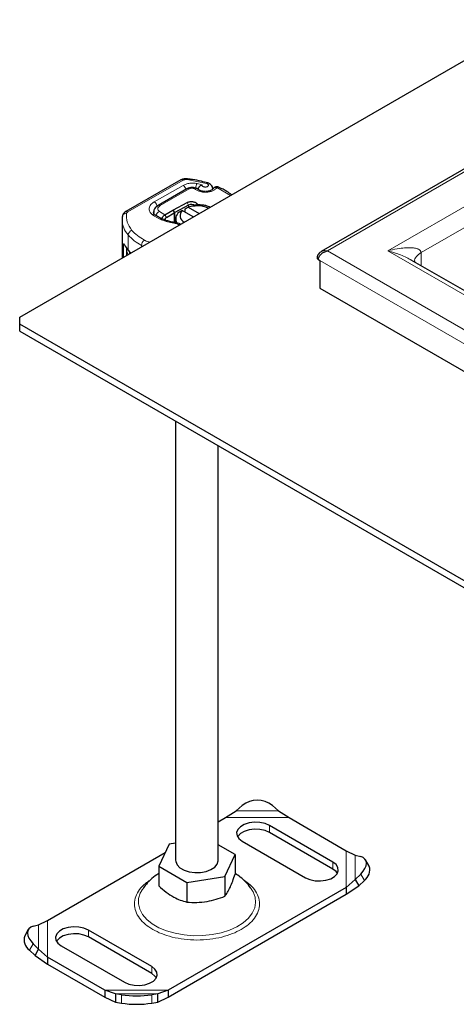
# Model space of a CAD drawing. Units: millimetres. Extents: x 0 to 420, y 0 to 297.
# Drawn here: x 223 to 264, y 146 to 238 of the extents above; entities that cross this region are included whole.
import ezdxf

# ---------------------------------------------------------------- set-up
doc = ezdxf.new("R2010")
doc.units = ezdxf.units.MM

msp = doc.modelspace()

# ---------------------------------------------------------------- linework, layer by layer
at = {"color": 7, "linetype": 'Continuous', "lineweight": 25}
for p, q in [((223.295, 210.2654), (307.0165, 258.5968)), ((307.3822, 248.6295), (251.545, 216.3954)), ((238.4118, 223.1129), (233.2306, 220.1523)), ((239.8268, 222.3576), (239.6823, 222.3891)), ((240.922, 222.839), (240.9319, 222.8358)), ((238.9728, 222.292), (236.2755, 220.7349)), ((240.4462, 222.0602), (240.2738, 222.1093)), ((241.3891, 222.2559), (241.3891, 222.2964)), ((237.6992, 220.3098), (238.9859, 220.9954)), ((239.1215, 220.7472), (237.8349, 220.0616)), ((238.8092, 220.4128), (239.0994, 220.5719)), ((239.0994, 220.5719), (240.1239, 219.9805)), ((239.4439, 220.6599), (239.4439, 220.7022)), ((239.914, 220.9125), (239.9828, 220.8041)), ((239.9254, 220.6796), (239.9827, 220.8041)), ((236.8903, 219.8443), (236.9096, 219.8554)), ((236.9096, 219.8554), (237.6352, 220.2743)), ((237.0511, 219.6105), (237.7766, 220.0293)), ((237.6352, 220.2743), (237.6992, 220.3098)), ((238.5337, 220.2454), (238.2436, 220.0863)), ((239.5582, 219.654), (238.5337, 220.2454)), ((238.8092, 220.0863), (238.8092, 220.4128)), ((232.8904, 219.3877), (232.8904, 215.8047)), ((237.0412, 219.6044), (237.0511, 219.6105)), ((237.912, 219.4496), (237.912, 219.11)), ((233.0011, 216.9844), (233.0011, 215.8686)), ((233.3057, 216.6105), (233.3057, 216.0445)), ((251.2965, 215.6547), (251.4237, 215.5812)), ((251.4237, 215.5812), (251.4237, 212.9683)), ((306.5822, 188.7166), (260.0016, 215.607)), ((260.3404, 215.4115), (260.3279, 215.4906)), ((251.4237, 212.9683), (307.172, 180.7855)), ((223.295, 209.6123), (223.295, 210.2654)), ((307.0165, 161.281), (223.295, 209.6123)), ((223.295, 208.9591), (223.295, 209.6123)), ((223.295, 208.9591), (307.0165, 160.6277)), ((237.912, 200.5209), (237.912, 159.3522)), ((241.912, 159.3522), (241.912, 198.2117)), ((243.589, 163.9911), (244.1547, 164.4823)), ((246.9831, 164.4823), (247.5488, 163.9911)), ((241.912, 162.9554), (242.5959, 163.3502)), ((242.5959, 163.3502), (243.589, 163.9911)), ((247.5488, 163.9911), (248.5419, 163.3502)), ((248.5419, 163.3502), (253.9096, 160.2514)), ((252.64, 159.1883), (246.7003, 162.6172)), ((252.64, 158.5351), (246.7003, 161.964)), ((237.2957, 160.8626), (236.3381, 158.7994)), ((237.912, 160.9579), (237.2957, 160.8626)), ((243.486, 159.9051), (241.912, 160.8137)), ((244.1547, 161.1477), (250.0944, 157.7188)), ((225.9145, 153.7202), (236.933, 160.081)), ((242.5283, 157.8419), (243.486, 159.9051)), ((243.486, 159.9051), (243.486, 158.0548)), ((253.9096, 160.2514), (254.7548, 159.8311)), ((254.7548, 159.8311), (255.2675, 159.6998)), ((236.3381, 158.7994), (238.9544, 157.2891)), ((236.3381, 158.7994), (236.3381, 156.9492)), ((256.0607, 158.7951), (255.7226, 159.3872)), ((238.9544, 157.2891), (242.5283, 157.8419)), ((242.5283, 157.8419), (242.5283, 155.9916)), ((255.2675, 158.067), (254.7548, 157.5452)), ((238.9544, 157.2891), (238.9544, 155.4388)), ((254.7548, 157.5452), (253.9096, 156.8189)), ((253.9096, 156.1657), (255.0929, 156.9532)), ((254.7548, 157.5452), (255.0929, 156.9532)), ((255.0929, 156.9532), (255.6056, 157.4749)), ((253.9096, 156.8189), (237.2282, 147.1889)), ((237.2282, 146.5357), (253.9096, 156.1657)), ((253.9096, 156.8189), (253.9096, 156.1657)), ((224.5565, 153.1685), (225.0692, 153.2999)), ((225.0692, 153.2999), (225.9145, 153.7202)), ((224.1015, 152.8559), (223.7634, 152.2639)), ((235.6694, 149.3914), (229.7297, 152.8203)), ((225.0692, 151.0139), (224.5565, 151.5357)), ((227.1841, 151.3508), (233.1238, 147.9219)), ((235.6694, 148.7382), (229.7297, 152.1671)), ((224.2184, 150.9437), (224.7311, 150.4219)), ((224.7311, 150.4219), (225.0692, 151.0139)), ((224.7311, 150.4219), (225.9145, 149.6344)), ((225.9145, 150.2876), (225.0692, 151.0139)), ((231.2822, 147.1889), (225.9145, 150.2876)), ((225.9145, 150.2876), (225.9145, 149.6344)), ((225.9145, 149.6344), (231.2822, 146.5357)), ((232.2753, 146.854), (231.2822, 147.1889)), ((231.2822, 147.1889), (231.2822, 146.5357)), ((232.841, 146.7532), (232.2753, 146.854)), ((232.2753, 146.854), (232.2753, 146.0668)), ((236.2351, 146.854), (235.6694, 146.7532)), ((237.2282, 147.1889), (236.2351, 146.854)), ((236.2351, 146.0668), (236.2351, 146.854)), ((237.2282, 147.1889), (237.2282, 146.5357)), ((231.2822, 146.5357), (232.2753, 146.0668)), ((232.2753, 146.0668), (232.841, 145.966)), ((235.6694, 145.966), (236.2351, 146.0668)), ((236.2351, 146.0668), (237.2282, 146.5357))]:
    msp.add_line(p, q, dxfattribs=at)
at = {"color": 8, "linetype": 'Continuous', "lineweight": 18}
for p, q in [((252.145, 216.4712), (307.5822, 248.4744)), ((307.5822, 245.2088), (257.8018, 216.4712)), ((260.9131, 216.3078), (306.1679, 242.4328)), ((238.6102, 223.0922), (233.4291, 220.1316)), ((238.6194, 222.6101), (235.9084, 221.0609)), ((240.8185, 222.7793), (238.9836, 223.1528)), ((240.3968, 222.6622), (239.9215, 222.7728)), ((243.0399, 221.6639), (241.7644, 222.413)), ((239.1727, 222.2722), (236.4755, 220.7151)), ((239.597, 222.3249), (239.6851, 222.3057)), ((240.1642, 222.0512), (240.3366, 222.0021)), ((239.1215, 220.7472), (238.9859, 220.9954)), ((239.1215, 220.5793), (239.1215, 220.7472)), ((239.914, 220.9125), (239.7424, 220.6947)), ((236.3949, 220.1495), (236.8903, 219.8443)), ((236.8903, 219.8443), (237.0412, 219.6044)), ((236.9096, 219.8554), (237.0511, 219.6105)), ((237.7766, 220.0293), (237.6352, 220.2743)), ((237.6992, 220.3098), (237.8349, 220.0616)), ((237.7766, 219.136), (237.7766, 220.0293)), ((237.8349, 220.0616), (237.8349, 219.1252)), ((233.463, 216.5265), (233.463, 217.9636)), ((233.1129, 217.0483), (233.0011, 216.9844)), ((234.8263, 216.9223), (234.7054, 216.9846)), ((234.7054, 216.8525), (234.7054, 216.9846)), ((307.5822, 184.468), (252.145, 216.4712)), ((257.8018, 216.4712), (307.5822, 187.7336)), ((260.9131, 215.0809), (260.9131, 216.3078)), ((251.4237, 215.5812), (307.172, 183.3984)), ((242.5959, 163.3502), (248.5419, 163.3502)), ((243.589, 163.9911), (247.5488, 163.9911)), ((246.7003, 161.964), (246.7003, 162.6172)), ((253.9096, 160.2514), (253.9096, 156.8189)), ((254.7548, 159.8311), (254.7548, 157.5452)), ((252.64, 159.1883), (252.64, 158.5351)), ((255.6056, 157.4749), (255.2675, 158.067)), ((225.0692, 151.0139), (225.0692, 153.2999)), ((225.9145, 150.2876), (225.9145, 153.7202)), ((229.7297, 152.8203), (229.7297, 152.1671)), ((224.5565, 151.5357), (224.2184, 150.9437)), ((235.6694, 149.3914), (235.6694, 148.7382)), ((237.2282, 147.1889), (231.2822, 147.1889)), ((236.2351, 146.854), (232.2753, 146.854)), ((232.841, 145.966), (232.841, 146.7532)), ((235.6694, 146.7532), (235.6694, 145.966))]:
    msp.add_line(p, q, dxfattribs=at)
at = {"color": 8, "linetype": 'Continuous', "lineweight": 18, "flags": 128}
for points in [[(239.0366, 223.2226), (239.0348, 223.2226), (239.0189, 223.2139), (239.0016, 223.1904), (238.9836, 223.1528)], [(239.6823, 222.3891), (239.6756, 222.3899), (239.6512, 222.3827), (239.6246, 222.3608), (239.597, 222.3249)], [(240.7799, 221.9573), (240.7712, 221.9958), (240.7628, 222.0202), (240.7551, 222.0297), (240.7539, 222.0298)], [(235.8339, 220.0768), (235.8385, 220.1382), (235.8738, 220.255)], [(235.8716, 219.9586), (235.858, 220.0156), (235.8529, 220.0764)], [(237.7389, 219.0636), (237.759, 219.1008), (237.7784, 219.1241), (237.7962, 219.1325), (237.7988, 219.1324)], [(234.7302, 156.5275), (234.5968, 156.2808), (234.4372, 155.7779), (234.4193, 155.2668), (234.5438, 154.7607), (234.8072, 154.2726), (235.2029, 153.8152), (235.7205, 153.4004), (236.3467, 153.0389), (237.0653, 152.7401), (237.8575, 152.5117), (238.703, 152.3596), (239.5798, 152.2878), (240.4652, 152.2981), (241.3362, 152.3902), (242.1704, 152.5618), (242.9461, 152.8085), (243.6432, 153.1238), (244.2437, 153.4995), (244.732, 153.926), (245.0954, 154.3922), (245.3246, 154.886), (245.4136, 155.3947), (245.3602, 155.905), (245.1656, 156.4037), (245.1001, 156.5175)]]:
    msp.add_lwpolyline(points, dxfattribs=at)
at = {"color": 7, "linetype": 'Continuous', "lineweight": 25, "flags": 128}
for points in [[(233.463, 216.5265), (233.5845, 216.3911), (233.7016, 216.273)], [(246.7003, 162.6172), (246.2901, 162.7944), (245.8101, 162.8978), (245.2991, 162.9189), (244.7984, 162.856), (244.3488, 162.7143), (243.9865, 162.5052), (243.741, 162.2456), (243.6321, 161.9566), (243.6686, 161.6616), (243.8476, 161.3844), (244.1547, 161.1477)], [(246.7003, 161.964), (246.2901, 162.1412), (245.8101, 162.2446), (245.2991, 162.2657), (244.7984, 162.2028), (244.3488, 162.0611), (243.9865, 161.8519), (243.741, 161.5923), (243.7187, 161.5558)], [(255.2675, 158.067), (255.493, 158.3278), (255.6605, 158.5912), (255.7636, 158.847), (255.7984, 159.0855), (255.7636, 159.2975), (255.6605, 159.4748), (255.493, 159.6107), (255.2675, 159.6998)], [(237.912, 159.3522), (237.9225, 159.2342), (238.0515, 158.9287), (238.3184, 158.6546), (238.7036, 158.4323), (239.1783, 158.2782), (239.7075, 158.2037), (240.2519, 158.2144), (240.771, 158.3096), (241.2264, 158.482), (241.5844, 158.719), (241.8183, 159.003), (241.9109, 159.3128), (241.912, 159.3522)], [(250.0944, 157.7188), (250.5045, 157.5415), (250.9845, 157.4382), (251.4956, 157.4171), (251.9962, 157.4799), (252.4459, 157.6217), (252.8081, 157.8308), (253.0537, 158.0904), (253.1626, 158.3794), (253.126, 158.6744), (252.947, 158.9515), (252.64, 159.1883)], [(253.0759, 158.1269), (252.947, 158.2983), (252.64, 158.5351)], [(224.5565, 153.1685), (224.3311, 153.0794), (224.1636, 152.9436), (224.0605, 152.7662), (224.0256, 152.5543), (224.0605, 152.3158), (224.1636, 152.0599), (224.3311, 151.7965), (224.5565, 151.5357)], [(229.7297, 152.8203), (229.3196, 152.9976), (228.8395, 153.1009), (228.3285, 153.122), (227.8279, 153.0591), (227.3782, 152.9174), (227.0159, 152.7083), (226.7704, 152.4487), (226.6615, 152.1597), (226.698, 151.8647), (226.8771, 151.5875), (227.1841, 151.3508)], [(229.7297, 152.1671), (229.3196, 152.3443), (228.8395, 152.4477), (228.3285, 152.4688), (227.8279, 152.4059), (227.3782, 152.2642), (227.0159, 152.055), (226.7704, 151.7954), (226.7481, 151.7589)], [(233.1238, 147.9219), (233.534, 147.7446), (234.014, 147.6413), (234.525, 147.6202), (235.0256, 147.683), (235.4753, 147.8248), (235.8376, 148.0339), (236.0831, 148.2935), (236.192, 148.5825), (236.1555, 148.8775), (235.9764, 149.1546), (235.6694, 149.3914)], [(236.1054, 148.33), (235.9764, 148.5014), (235.6694, 148.7382)]]:
    msp.add_lwpolyline(points, dxfattribs=at)
at = {"color": 8, "linetype": 'Continuous', "lineweight": 18}
for centre, radius, start, end in [((238.4931, 222.9305), 0.1997, 54.074906, 114.025228), ((238.2712, 222.0814), 0.6331, 14.578136, 56.632022), ((240.9292, 222.23), 1.1446, 151.692347, 173.225389), ((240.9184, 222.7256), 0.1135, 88.157955, 151.731535), ((239.0556, 222.1087), 0.2012, 54.382423, 114.307119), ((240.2636, 221.996), 0.1138, 84.874486, 150.955094), ((240.4356, 221.9475), 0.113, 84.135977, 151.099147), ((235.5729, 220.5425), 0.6175, 2.568343, 57.093041), ((236.3583, 220.5515), 0.2013, 54.388417, 114.238335), ((233.2582, 219.6466), 0.3463, 81.030069, 173.946099), ((233.3119, 219.9699), 0.1997, 54.075658, 114.01668), ((233.5213, 219.9369), 0.2155, 115.34406, 166.114232), ((235.841, 219.6567), 0.2419, 54.465133, 117.798976), ((236.6228, 219.6383), 0.5597, 114.024894, 165.417734), ((235.0653, 219.4357), 2.1759, 181.792936, 222.57386), ((233.9486, 217.9212), 0.4874, 105.038338, 175.011201), ((236.7756, 220.8895), 4.4198, 221.453081, 242.069483), ((235.3322, 216.9579), 0.6274, 123.967523, 177.560407), ((234.069, 216.6255), 0.7637, 182.113859, 219.157766), ((234.0188, 216.0213), 0.4843, 140.55766, 158.955729)]:
    msp.add_arc(centre, radius, start, end, dxfattribs=at)
at = {"color": 7, "linetype": 'Continuous', "lineweight": 25}
for centre, radius, start, end in [((239.9059, 218.1617), 2.5416, 65.577227, 108.500013), ((239.3874, 220.2323), 0.5795, 52.486509, 117.3045), ((238.7571, 218.3301), 1.9619, 118.041337, 119.987677), ((238.6823, 219.4592), 0.7654, 124.978302, 210.736347), ((238.9828, 219.7648), 0.6577, 133.055834, 245.677373), ((235.4694, 218.2508), 2.6456, 207.00301, 220.6766), ((245.5689, 162.7849), 2.2093, 50.199626, 129.800374), ((254.9272, 158.4473), 1.1857, 304.905074, 17.059653), ((224.8969, 151.916), 1.1857, 162.940347, 235.094926), ((234.2552, 156.0094), 9.3637, 261.313247, 278.686753), ((234.2552, 155.2222), 9.3637, 261.313247, 278.686753)]:
    msp.add_arc(centre, radius, start, end, dxfattribs=at)
for points, knots in [([(239.0377, 223.2225), (238.9785, 223.2275), (238.8173, 223.2411), (238.5962, 223.2035), (238.4602, 223.1366), (238.4118, 223.1129)], [0, 0, 0, 0, 0.2720038, 0.7411175, 1, 1, 1, 1]), ([(239.6823, 222.3891), (239.6237, 222.3986), (239.4655, 222.4243), (239.2103, 222.4016), (239.0472, 222.3264), (238.9728, 222.292)], [0, 0, 0, 0, 0.2422051, 0.6537851, 1, 1, 1, 1]), ([(240.9204, 222.8328), (240.7243, 222.8866), (240.2597, 223.014), (239.6252, 223.1389), (239.1863, 223.1981), (239.0361, 223.2183)], [0, 0, 0, 0, 0.3244295, 0.7687372, 1, 1, 1, 1]), ([(240.0279, 222.2485), (240.0339, 222.2733), (240.0464, 222.3249), (240.0825, 222.4025), (240.1453, 222.4991), (240.2474, 222.6025), (240.347, 222.6422), (240.3968, 222.6622)], [0, 0, 0, 0, 0.1383354, 0.287232, 0.4293802, 0.71412, 1, 1, 1, 1]), ([(241.3891, 222.2965), (241.382, 222.3574), (241.368, 222.4781), (241.2608, 222.6385), (241.1112, 222.7663), (240.9902, 222.8132), (240.9317, 222.8358)], [0, 0, 0, 0, 0.2638722, 0.521994, 0.7689514, 1, 1, 1, 1]), ([(241.6798, 222.4774), (241.6308, 222.4605), (241.551, 222.433), (241.4655, 222.361), (241.4383, 222.3104), (241.4265, 222.2885)], [0, 0, 0, 0, 0.4735784, 0.772179, 1, 1, 1, 1]), ([(241.9348, 222.4471), (241.9332, 222.4482), (241.8937, 222.4768), (241.8012, 222.4909), (241.7175, 222.4816), (241.6798, 222.4774)], [0, 0, 0, 0, 0.0228654, 0.5606541, 1, 1, 1, 1]), ([(243.1619, 221.7343), (243.0143, 221.8361), (242.6576, 222.082), (242.2372, 222.3166), (241.955, 222.4366), (241.932, 222.4464)], [0, 0, 0, 0, 0.3933108, 0.9505351, 1, 1, 1, 1]), ([(239.8256, 222.3512), (239.8341, 222.3515), (239.8572, 222.3521), (239.873, 222.3339), (239.8831, 222.3224)], [0, 0, 0, 0, 0.365143, 1, 1, 1, 1]), ([(239.9442, 222.2845), (239.9425, 222.2871), (239.9302, 222.3063), (239.9075, 222.3258), (239.8816, 222.329), (239.8747, 222.3298)], [0, 0, 0, 0, 0.10473158, 0.76402808, 1, 1, 1, 1]), ([(240.2743, 222.1096), (240.2263, 222.1251), (240.13, 222.1563), (240.0242, 222.2151), (239.9624, 222.2644), (239.9498, 222.2814), (239.9464, 222.286)], [0, 0, 0, 0, 0.2944926, 0.5912029, 0.8875704, 1, 1, 1, 1]), ([(240.6907, 222.0278), (240.6349, 222.0307), (240.5572, 222.0347), (240.4774, 222.0509), (240.4539, 222.0587), (240.4473, 222.0609)], [0, 0, 0, 0, 0.6466041, 0.9011351, 1, 1, 1, 1]), ([(241.4149, 222.2869), (241.4057, 222.2719), (241.3872, 222.2419), (241.2749, 222.162), (241.1334, 222.1008), (240.969, 222.0557), (240.8388, 222.0335), (240.7618, 222.0308), (240.7541, 222.0306)], [0, 0, 0, 0, 0.2183366, 0.437584, 0.6141017, 0.7790379, 0.9778616, 1, 1, 1, 1]), ([(236.2761, 220.7345), (236.2739, 220.7334), (236.1992, 220.6993), (236.0756, 220.5946), (235.9284, 220.4098), (235.8483, 220.2208), (235.8622, 220.1066), (235.8659, 220.0757)], [0, 0, 0, 0, 0.0085842, 0.2848392, 0.5786464, 0.8857924, 1, 1, 1, 1]), ([(239.4439, 220.7022), (239.4747, 220.7035), (239.5379, 220.7061), (239.6197, 220.7043), (239.6907, 220.6996), (239.7233, 220.6946), (239.7403, 220.692)], [0, 0, 0, 0, 0.2432246, 0.4994914, 0.7382126, 1, 1, 1, 1]), ([(239.9828, 220.8041), (240.1065, 220.8026), (240.354, 220.7998), (240.7715, 220.7401), (241.0157, 220.6378), (241.1587, 220.5779)], [0, 0, 0, 0, 0.2927807, 0.5858506, 1, 1, 1, 1]), ([(232.9302, 219.7235), (232.9137, 219.6555), (232.8849, 219.5367), (232.8979, 219.4163), (232.9034, 219.3649)], [0, 0, 0, 0, 0.5725235, 1, 1, 1, 1]), ([(233.2306, 220.1523), (233.1755, 220.1149), (233.06, 220.0366), (232.9541, 219.8808), (232.9272, 219.7673), (232.9171, 219.7248)], [0, 0, 0, 0, 0.3639377, 0.7614716, 1, 1, 1, 1]), ([(235.984, 219.8544), (235.9766, 219.8595), (235.9227, 219.8969), (235.872, 219.9667), (235.8353, 220.0351), (235.8368, 220.0639), (235.8375, 220.0767)], [0, 0, 0, 0, 0.0511088, 0.3732749, 0.7192783, 1, 1, 1, 1]), ([(237.7999, 219.1329), (237.7906, 219.1341), (237.6429, 219.1539), (237.3649, 219.2137), (236.9743, 219.3241), (236.605, 219.468), (236.2762, 219.6425), (236.0669, 219.7753), (235.9878, 219.8498), (235.9829, 219.8544)], [0, 0, 0, 0, 0.012443, 0.196874, 0.3845555, 0.5817565, 0.7829393, 0.9865415, 1, 1, 1, 1]), ([(236.6074, 219.3532), (236.6115, 219.3988), (236.6178, 219.4676), (236.6548, 219.5656), (236.7011, 219.6573), (236.7629, 219.7403), (236.8326, 219.8069), (236.8708, 219.8317), (236.8903, 219.8443)], [0, 0, 0, 0, 0.2512887, 0.3786799, 0.5068557, 0.7419028, 0.8681972, 1, 1, 1, 1]), ([(237.0412, 219.6044), (237.0231, 219.5903), (236.9871, 219.5623), (236.9426, 219.4985), (236.9119, 219.4282), (236.9079, 219.385), (236.9059, 219.3634)], [0, 0, 0, 0, 0.2543788, 0.5057555, 0.7538042, 1, 1, 1, 1]), ([(238.3737, 218.9702), (238.3705, 218.9719), (238.292, 219.0143), (238.1136, 219.0625), (237.9244, 219.1191), (237.8158, 219.1271), (237.7979, 219.1284)], [0, 0, 0, 0, 0.0193497, 0.4798797, 0.9141802, 1, 1, 1, 1]), ([(233.0011, 216.9844), (233.0019, 217.0145), (233.0035, 217.0747), (233.0165, 217.1263), (233.0375, 217.1455), (233.0689, 217.1268), (233.0972, 217.0764), (233.1122, 217.0496)], [0, 0, 0, 0, 0.1755646, 0.3506471, 0.5377369, 0.7542062, 1, 1, 1, 1]), ([(233.3183, 216.7423), (233.3161, 216.7353), (233.301, 216.6867), (233.3112, 216.6356), (233.3198, 216.5919)], [0, 0, 0, 0, 0.1444311, 1, 1, 1, 1]), ([(251.5414, 216.3931), (251.4975, 216.3644), (251.4063, 216.305), (251.2901, 216.1755), (251.1998, 216.0102), (251.1864, 215.8826), (251.1795, 215.8172)], [0, 0, 0, 0, 0.2231998, 0.4630916, 0.7247191, 1, 1, 1, 1]), ([(251.2965, 215.6547), (251.2994, 215.6963), (251.3055, 215.781), (251.3544, 215.9126), (251.4328, 216.044), (251.5771, 216.2074), (251.8166, 216.3797), (252.0345, 216.4404), (252.145, 216.4712)], [0, 0, 0, 0, 0.1134955, 0.2312548, 0.3542086, 0.4831747, 0.7379648, 1, 1, 1, 1]), ([(251.1858, 215.8169), (251.1838, 215.81), (251.1742, 215.777), (251.2117, 215.7168), (251.2682, 215.6754), (251.2965, 215.6547)], [0, 0, 0, 0, 0.1156813, 0.5573983, 1, 1, 1, 1]), ([(236.3381, 158.1099), (236.2701, 158.0712), (235.9831, 157.9083), (235.5475, 157.5368), (235.0759, 157.0538), (234.8486, 156.6961), (234.7515, 156.5433)], [0, 0, 0, 0, 0.1037139, 0.4373626, 0.759677, 1, 1, 1, 1]), ([(242.5283, 155.9916), (242.6115, 156.1032), (242.7795, 156.3288), (243.0285, 156.8153), (243.2664, 157.4013), (243.4123, 157.8357), (243.486, 158.0548)], [0, 0, 0, 0, 0.26461361, 0.53496576, 0.76535242, 1, 1, 1, 1]), ([(245.0813, 156.5234), (245.0341, 156.6065), (244.8723, 156.8919), (244.4988, 157.3182), (244.0152, 157.7736), (243.6508, 158.008), (243.486, 158.114)], [0, 0, 0, 0, 0.1255393, 0.4309527, 0.7425152, 1, 1, 1, 1]), ([(236.3381, 156.9492), (236.5652, 156.7506), (237.0243, 156.3491), (237.7045, 155.9065), (238.3547, 155.6044), (238.7533, 155.4944), (238.9544, 155.4388)], [0, 0, 0, 0, 0.2646136, 0.5349658, 0.7653524, 1, 1, 1, 1]), ([(238.9544, 155.4388), (239.2646, 155.4193), (239.8917, 155.3798), (240.8209, 155.4737), (241.7091, 155.6843), (242.2536, 155.8886), (242.5283, 155.9916)], [0, 0, 0, 0, 0.2646136, 0.5349658, 0.7653524, 1, 1, 1, 1])]:
    msp.add_open_spline(points, degree=3, knots=knots, dxfattribs=at)
at = {"color": 8, "linetype": 'Continuous', "lineweight": 18}
for points, knots in [([(238.9836, 223.1528), (238.9502, 223.156), (238.8834, 223.1623), (238.7824, 223.1524), (238.6873, 223.1305), (238.6359, 223.105), (238.6102, 223.0922)], [0, 0, 0, 0, 0.2498654, 0.4999913, 0.7498656, 1, 1, 1, 1]), ([(238.6194, 222.6101), (238.7075, 222.6529), (238.8875, 222.7404), (239.2261, 222.8096), (239.584, 222.8275), (239.8105, 222.7908), (239.9215, 222.7728)], [0, 0, 0, 0, 0.244907, 0.5, 0.755093, 1, 1, 1, 1]), ([(240.3968, 222.6622), (240.3926, 222.6463), (240.3842, 222.6146), (240.4019, 222.5662), (240.4404, 222.5212), (240.5006, 222.4856), (240.5726, 222.461), (240.653, 222.449), (240.7382, 222.4495), (240.8208, 222.465), (240.8934, 222.4926), (240.9472, 222.5307), (240.9812, 222.5744), (240.9928, 222.6222), (240.9821, 222.6717), (240.9453, 222.7171), (240.8907, 222.7554), (240.8426, 222.7713), (240.8185, 222.7793)], [0, 0, 0, 0, 0.0615029, 0.1230828, 0.1879669, 0.2530095, 0.3126411, 0.3724309, 0.4361362, 0.4999968, 0.5637021, 0.6275628, 0.6871943, 0.746984, 0.8118682, 0.876911, 0.9384171, 1, 1, 1, 1]), ([(241.7644, 222.413), (241.7209, 222.3553), (241.6319, 222.2374), (241.3956, 222.0963), (241.1057, 221.9938), (240.887, 221.9693), (240.7799, 221.9573)], [0, 0, 0, 0, 0.2449594, 0.5, 0.7550406, 1, 1, 1, 1]), ([(241.7644, 222.413), (241.7151, 222.4178), (241.6165, 222.4274), (241.489, 222.3793), (241.4413, 222.3154), (241.418, 222.2841)], [0, 0, 0, 0, 0.3375953, 0.6751906, 1, 1, 1, 1]), ([(241.9318, 222.4457), (241.9092, 222.4531), (241.8604, 222.4691), (241.798, 222.4326), (241.7644, 222.413)], [0, 0, 0, 0, 0.4630158, 1, 1, 1, 1]), ([(239.6851, 222.3057), (239.7153, 222.3276), (239.7664, 222.3646), (239.8084, 222.3551), (239.8256, 222.3512)], [0, 0, 0, 0, 0.59129449, 1, 1, 1, 1]), ([(239.8747, 222.3298), (239.8492, 222.3376), (239.7919, 222.3552), (239.7232, 222.3234), (239.6851, 222.3057)], [0, 0, 0, 0, 0.44524337, 1, 1, 1, 1]), ([(235.7281, 219.8707), (235.6379, 219.9624), (235.4514, 220.1516), (235.4083, 220.4865), (235.5514, 220.812), (235.7919, 220.9797), (235.9084, 221.0609)], [0, 0, 0, 0, 0.24210884, 0.5, 0.75789116, 1, 1, 1, 1]), ([(236.4755, 220.7151), (236.4205, 220.6764), (236.307, 220.5964), (236.2404, 220.4416), (236.2623, 220.2826), (236.3516, 220.1929), (236.3949, 220.1495)], [0, 0, 0, 0, 0.2421088, 0.5, 0.7578912, 1, 1, 1, 1]), ([(238.2537, 218.9009), (238.2245, 218.9186), (238.0873, 219.0017), (237.8924, 219.0363), (237.7389, 219.0636)], [0, 0, 0, 0, 0.212613, 1, 1, 1, 1]), ([(234.9817, 217.4782), (235.0985, 217.4168), (235.2447, 217.3401), (235.4256, 217.2978), (235.4619, 217.2893)], [0, 0, 0, 0, 0.799045, 1, 1, 1, 1]), ([(252.145, 216.4712), (252.0332, 216.4842), (251.8128, 216.51), (251.6334, 216.4332), (251.545, 216.3953)], [0, 0, 0, 0, 0.5070093, 1, 1, 1, 1]), ([(260.9131, 216.3078), (260.9101, 216.3391), (260.9039, 216.4039), (260.8352, 216.5226), (260.668, 216.6406), (260.3731, 216.7281), (259.9379, 216.7765), (259.3655, 216.759), (258.6289, 216.667), (258.0993, 216.5416), (257.8018, 216.4712)], [0, 0, 0, 0, 0.0306721, 0.0635217, 0.1415182, 0.2377395, 0.360637, 0.5452015, 0.7445792, 1, 1, 1, 1]), ([(257.8018, 216.4712), (258.037, 216.4051), (258.4355, 216.2931), (259.0203, 216.0778), (259.523, 215.8665), (259.8535, 215.6874), (260.0016, 215.607)], [0, 0, 0, 0, 0.3157057, 0.5350662, 0.7915092, 1, 1, 1, 1]), ([(260.9131, 216.3078), (260.7563, 216.1893), (260.4426, 215.9524), (260.2766, 215.6383), (260.3276, 215.4906), (260.3277, 215.4903)], [0, 0, 0, 0, 0.4993874, 0.9987749, 1, 1, 1, 1]), ([(235.527, 157.4991), (235.3719, 157.3979), (234.9653, 157.1327), (234.4916, 156.6128), (234.128, 155.964), (234.0052, 155.2695), (234.1286, 154.5753), (234.4894, 153.9253), (235.0316, 153.3458), (235.525, 153.029), (235.7645, 152.8752)], [0, 0, 0, 0, 0.0793455, 0.2080366, 0.3420778, 0.4789636, 0.6158495, 0.7498907, 0.8785818, 1, 1, 1, 1]), ([(235.7645, 152.8752), (236.0309, 152.7369), (236.5797, 152.4521), (237.5835, 152.1391), (238.7094, 151.9309), (239.9122, 151.8594), (241.1141, 151.9311), (242.2425, 152.138), (243.2377, 152.4559), (244.0828, 152.8618), (244.7859, 153.3496), (245.3366, 153.9242), (245.6949, 154.5756), (245.8191, 155.2694), (245.6959, 155.964), (245.3331, 156.6131), (244.8418, 157.1481), (244.4131, 157.4265), (244.2366, 157.5411)], [0, 0, 0, 0, 0.0591476, 0.1218382, 0.1871351, 0.2538176, 0.3205001, 0.385797, 0.4484876, 0.5076352, 0.5667828, 0.6294734, 0.6947703, 0.7614528, 0.8281354, 0.8934322, 0.9561228, 1, 1, 1, 1])]:
    msp.add_open_spline(points, degree=3, knots=knots, dxfattribs=at)
for points in [[(239.597, 222.3249), (239.5601, 222.331), (239.4863, 222.3432), (239.3704, 222.3374), (239.2606, 222.3152), (239.202, 222.2865), (239.1727, 222.2722)], [(240.1642, 222.0512), (240.0685, 222.0837), (239.8771, 222.1487), (239.7491, 222.2534), (239.6851, 222.3057)], [(240.7799, 221.9573), (240.7032, 221.9556), (240.5499, 221.9521), (240.4077, 221.9854), (240.3366, 222.0021)], [(233.8221, 218.3919), (233.6418, 218.6479), (233.2813, 219.1598), (233.3019, 219.7123), (233.3122, 219.9886)], [(237.7389, 219.0636), (237.3425, 219.1472), (236.5497, 219.3145), (236.002, 219.6853), (235.7281, 219.8707)], [(233.8221, 218.3919), (233.9804, 218.2249), (234.2971, 217.8907), (234.7535, 217.6157), (234.9817, 217.4782)]]:
    msp.add_open_spline(points, degree=3, dxfattribs=at)
at = {"color": 7, "linetype": 'Continuous', "lineweight": 25}
msp.add_open_spline([(238.9859, 220.9954), (239.0209, 221.0117), (239.0909, 221.0445), (239.2166, 221.0748), (239.3497, 221.0893), (239.4854, 221.086), (239.6164, 221.0655), (239.7356, 221.0285), (239.8396, 220.9776), (239.8892, 220.9342), (239.914, 220.9125)], degree=3, dxfattribs=at)

doc.saveas('drawing.dxf')
